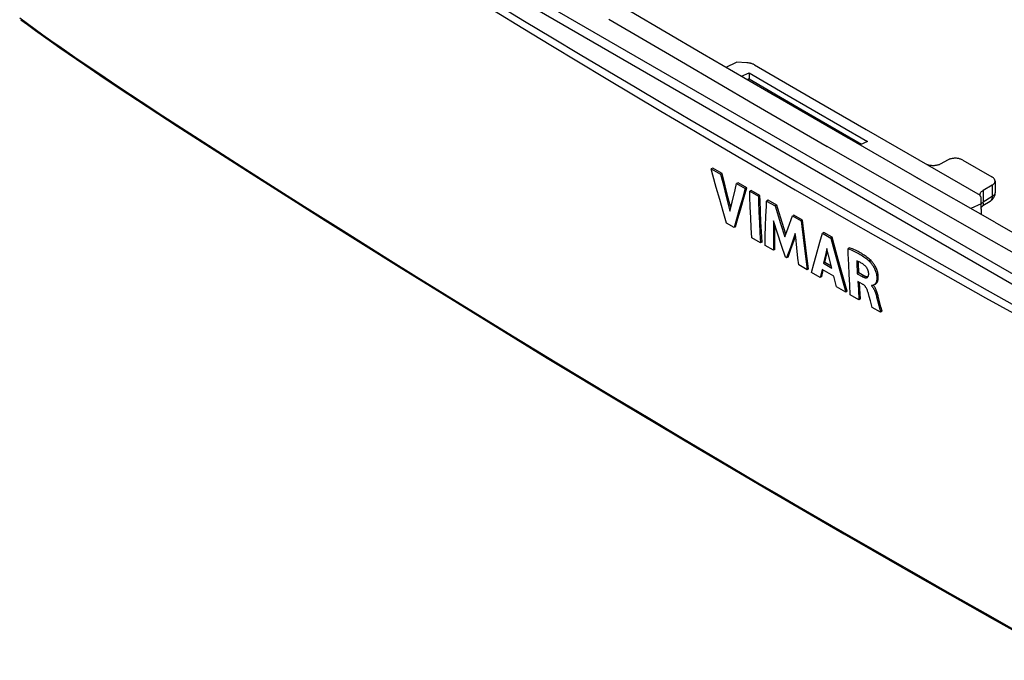
# Model space of a CAD drawing. Units: millimetres. Extents: x -48 to 58, y -89 to 91.
# Drawn here: x -35 to 11, y -73 to -42 of the extents above; entities that cross this region are included whole.
import ezdxf

# ---------------------------------------------------------------- set-up
doc = ezdxf.new("R2010")
doc.units = ezdxf.units.MM
doc.header["$LTSCALE"] = 16.335
doc.layers.get('0').update_dxf_attribs({"linetype": 'CONTINUOUS'})
for name, color, linetype in [('RACCORDO', 7, 'CONTINUOUS'), ('SMUSSO', 7, 'CONTINUOUS'), ('SUPERFICI', 7, 'CONTINUOUS')]:
    doc.layers.add(name, color=color, linetype=linetype)

msp = doc.modelspace()

# ---------------------------------------------------------------- linework, layer by layer
at = {"color": 7, "linetype": 'CONTINUOUS'}
for p, q in [((-6.384, -41.719), (-2.922, -43.745)), ((-7.379, -42.111), (-3.917, -44.138)), ((-2.922, -43.745), (0.535, -45.758)), ((-3.917, -44.138), (-0.447, -46.159)), ((-1.053, -44.835), (-0.699, -44.667)), ((-0.699, -44.958), (-0.77, -44.999)), ((-0.699, -44.667), (0.993, -45.65)), ((-0.699, -44.667), (-0.699, -44.958)), ((-0.699, -44.958), (1.839, -46.432)), ((4.029, -47.781), (0.075, -45.491)), ((0.993, -45.65), (4.949, -47.939)), ((-0.447, -46.159), (3.034, -48.174)), ((1.839, -46.432), (4.672, -48.071)), ((7.518, -49.79), (3.464, -47.454)), ((6.523, -50.183), (3.034, -48.174)), ((4.949, -47.939), (4.595, -48.108)), ((-2.43, -49.206), (-2.501, -49.247)), ((-2.501, -49.247), (-2.053, -49.507)), ((-2.419, -49.544), (-2.501, -49.247)), ((-1.982, -49.466), (-2.43, -49.206)), ((-2.257, -50.13), (-2.419, -49.544)), ((-1.982, -49.466), (-2.053, -49.507)), ((-2.053, -49.507), (-1.954, -49.904)), ((-1.834, -50.06), (-1.982, -49.466)), ((11.017, -51.794), (7.232, -49.626)), ((-2.094, -50.708), (-2.257, -50.13)), ((-1.954, -49.904), (-1.757, -50.685)), ((-1.686, -50.644), (-1.834, -50.06)), ((-1.363, -50.247), (-1.289, -49.95)), ((-1.218, -49.91), (-1.289, -49.95)), ((-1.289, -49.95), (-0.876, -50.189)), ((-0.806, -50.149), (-1.218, -49.91)), ((-0.876, -50.189), (-1.001, -50.614)), ((-0.93, -50.573), (-0.806, -50.149)), ((-0.806, -50.149), (-0.876, -50.189)), ((10.022, -52.186), (6.523, -50.183)), ((-1.757, -50.685), (-1.609, -51.26)), ((-1.57, -51.096), (-1.686, -50.644)), ((-1.506, -50.831), (-1.363, -50.247)), ((-1.001, -50.614), (-1.18, -51.238)), ((-1.109, -51.197), (-0.93, -50.573)), ((-0.596, -50.27), (-0.667, -50.311)), ((-0.657, -50.566), (-0.667, -50.311)), ((-0.667, -50.311), (-0.254, -50.55)), ((-0.636, -51.071), (-0.657, -50.566)), ((-0.183, -50.509), (-0.596, -50.27)), ((-0.183, -50.509), (-0.254, -50.55)), ((-0.254, -50.55), (-0.244, -50.805)), ((-0.174, -50.764), (-0.183, -50.509)), ((-1.932, -51.276), (-2.094, -50.708)), ((-1.609, -51.26), (-1.506, -50.831)), ((-0.613, -51.567), (-0.636, -51.071)), ((-0.244, -50.805), (-0.223, -51.31)), ((-0.153, -51.269), (-0.174, -50.764)), ((0.11, -51.502), (0.129, -51.021)), ((0.129, -51.021), (0.139, -50.778)), ((0.21, -50.737), (0.139, -50.778)), ((0.139, -50.778), (0.552, -51.016)), ((0.623, -50.975), (0.21, -50.737)), ((0.623, -50.975), (0.552, -51.016)), ((0.552, -51.016), (0.809, -51.843)), ((0.674, -51.142), (0.623, -50.975)), ((0.88, -51.802), (0.674, -51.142)), ((-1.769, -51.835), (-1.932, -51.276)), ((-1.295, -51.646), (-1.405, -52.046)), ((-1.335, -52.005), (-1.224, -51.605)), ((-1.18, -51.238), (-1.295, -51.646)), ((-1.224, -51.605), (-1.109, -51.197)), ((-0.588, -52.055), (-0.613, -51.567)), ((-0.223, -51.31), (-0.2, -51.806)), ((-0.129, -51.765), (-0.153, -51.269)), ((0.093, -51.976), (0.11, -51.502)), ((1.171, -52.052), (1.374, -51.491)), ((1.445, -51.45), (1.374, -51.491)), ((1.374, -51.491), (1.783, -51.727)), ((1.853, -51.686), (1.445, -51.45)), ((-1.405, -52.046), (-1.769, -51.835)), ((-1.335, -52.005), (-1.405, -52.046)), ((-0.561, -52.535), (-0.588, -52.055)), ((-0.2, -51.806), (-0.175, -52.294)), ((-0.104, -52.253), (-0.129, -51.765)), ((0.079, -52.441), (0.093, -51.976)), ((0.477, -51.729), (0.469, -52.203)), ((0.663, -52.315), (0.477, -51.729)), ((0.54, -52.162), (0.543, -51.94)), ((0.809, -51.843), (1.014, -52.491)), ((1.058, -52.366), (0.88, -51.802)), ((1.014, -52.491), (1.171, -52.052)), ((1.853, -51.686), (1.783, -51.727)), ((1.783, -51.727), (1.814, -51.995)), ((1.814, -51.995), (1.877, -52.523)), ((1.884, -51.954), (1.853, -51.686)), ((1.947, -52.482), (1.884, -51.954)), ((11.017, -51.794), (14.524, -53.791)), ((-0.148, -52.774), (-0.561, -52.535)), ((-0.175, -52.294), (-0.148, -52.774)), ((-0.077, -52.733), (-0.104, -52.253)), ((0.067, -52.899), (0.079, -52.441)), ((0.469, -52.203), (0.464, -52.669)), ((0.535, -52.628), (0.54, -52.162)), ((0.849, -52.892), (0.663, -52.315)), ((1.461, -52.468), (1.273, -52.986)), ((1.299, -53.073), (1.484, -52.558)), ((1.51, -52.333), (1.461, -52.468)), ((1.484, -52.558), (1.522, -52.453)), ((1.527, -52.502), (1.51, -52.333)), ((1.579, -53.005), (1.527, -52.502)), ((1.877, -52.523), (1.941, -53.044)), ((2.012, -53.003), (1.947, -52.482)), ((2.681, -52.742), (2.803, -52.315)), ((2.874, -52.275), (2.803, -52.315)), ((2.803, -52.315), (3.203, -52.546)), ((3.274, -52.505), (2.874, -52.275)), ((3.274, -52.505), (3.203, -52.546)), ((3.203, -52.546), (3.362, -53.134)), ((3.353, -52.8), (3.274, -52.505)), ((13.53, -54.183), (10.022, -52.186)), ((-0.077, -52.733), (-0.148, -52.774)), ((0.462, -53.127), (0.067, -52.899)), ((0.464, -52.669), (0.462, -53.127)), ((0.533, -53.087), (0.535, -52.628)), ((1.035, -53.459), (0.849, -52.892)), ((1.273, -52.986), (1.093, -53.493)), ((1.633, -53.5), (1.579, -53.005)), ((1.941, -53.044), (2.007, -53.555)), ((2.077, -53.514), (2.012, -53.003)), ((2.507, -53.37), (2.681, -52.742)), ((3.02, -53.04), (2.963, -53.278)), ((3.096, -53.355), (3.02, -53.04)), ((3.512, -53.384), (3.353, -52.8)), ((4.097, -53.004), (4.026, -53.045)), ((4.026, -53.045), (4.097, -53.075)), ((4.036, -53.297), (4.026, -53.045)), ((4.168, -53.034), (4.097, -53.004)), ((4.238, -53.064), (4.168, -53.034)), ((0.533, -53.087), (0.462, -53.127)), ((1.093, -53.493), (1.035, -53.459)), ((1.164, -53.452), (1.093, -53.493)), ((1.164, -53.452), (1.299, -53.073)), ((1.67, -53.825), (1.633, -53.5)), ((2.145, -54.018), (2.077, -53.514)), ((2.395, -53.779), (2.507, -53.37)), ((2.963, -53.278), (2.852, -53.748)), ((2.923, -53.707), (3.034, -53.237)), ((3.034, -53.237), (3.05, -53.167)), ((3.248, -53.976), (3.096, -53.355)), ((3.362, -53.134), (3.599, -53.999)), ((3.67, -53.958), (3.512, -53.384)), ((4.057, -53.796), (4.036, -53.297)), ((4.097, -53.075), (4.167, -53.105)), ((4.167, -53.105), (4.235, -53.135)), ((4.235, -53.135), (4.302, -53.166)), ((4.306, -53.094), (4.238, -53.064)), ((4.302, -53.166), (4.366, -53.198)), ((4.372, -53.125), (4.306, -53.094)), ((4.366, -53.198), (4.429, -53.229)), ((4.436, -53.157), (4.372, -53.125)), ((4.429, -53.229), (4.49, -53.262)), ((4.499, -53.188), (4.436, -53.157)), ((4.49, -53.262), (4.549, -53.295)), ((4.56, -53.221), (4.499, -53.188)), ((4.549, -53.295), (4.607, -53.328)), ((4.62, -53.254), (4.56, -53.221)), ((4.607, -53.328), (4.663, -53.362)), ((4.678, -53.287), (4.62, -53.254)), ((4.663, -53.362), (4.717, -53.397)), ((4.734, -53.321), (4.678, -53.287)), ((4.717, -53.397), (4.77, -53.432)), ((4.788, -53.356), (4.734, -53.321)), ((4.77, -53.432), (4.821, -53.468)), ((4.841, -53.391), (4.788, -53.356)), ((4.821, -53.468), (4.871, -53.504)), ((4.892, -53.427), (4.841, -53.391)), ((4.871, -53.504), (4.918, -53.541)), ((4.942, -53.463), (4.892, -53.427)), ((4.989, -53.5), (4.942, -53.463)), ((5.035, -53.538), (4.989, -53.5)), ((2.074, -54.059), (1.67, -53.825)), ((2.007, -53.555), (2.074, -54.059)), ((2.287, -54.182), (2.395, -53.779)), ((2.923, -53.707), (2.852, -53.748)), ((2.852, -53.748), (3.248, -53.976)), ((3.225, -53.88), (2.923, -53.707)), ((3.829, -54.524), (3.67, -53.958)), ((4.079, -54.286), (4.057, -53.796)), ((4.476, -53.644), (4.439, -53.629)), ((4.439, -53.629), (4.441, -53.698)), ((4.441, -53.698), (4.465, -54.241)), ((4.512, -53.659), (4.476, -53.644)), ((4.549, -53.676), (4.512, -53.659)), ((4.515, -53.725), (4.512, -53.659)), ((4.536, -54.2), (4.515, -53.725)), ((4.585, -53.694), (4.549, -53.676)), ((4.621, -53.714), (4.585, -53.694)), ((4.657, -53.734), (4.621, -53.714)), ((4.693, -53.756), (4.657, -53.734)), ((4.728, -53.779), (4.693, -53.756)), ((4.763, -53.802), (4.728, -53.779)), ((4.78, -53.816), (4.763, -53.802)), ((4.798, -53.83), (4.78, -53.816)), ((4.816, -53.846), (4.798, -53.83)), ((4.834, -53.862), (4.816, -53.846)), ((4.851, -53.88), (4.834, -53.862)), ((4.868, -53.898), (4.851, -53.88)), ((4.884, -53.918), (4.868, -53.898)), ((4.9, -53.939), (4.884, -53.918)), ((4.915, -53.96), (4.9, -53.939)), ((4.929, -53.982), (4.915, -53.96)), ((4.918, -53.541), (4.964, -53.579)), ((4.942, -54.005), (4.929, -53.982)), ((4.964, -53.579), (5.008, -53.617)), ((5.008, -53.617), (5.049, -53.656)), ((5.078, -53.576), (5.035, -53.538)), ((5.12, -53.615), (5.049, -53.656)), ((5.049, -53.656), (5.07, -53.677)), ((5.07, -53.677), (5.091, -53.7)), ((5.12, -53.615), (5.078, -53.576)), ((5.091, -53.7), (5.113, -53.726)), ((5.113, -53.726), (5.134, -53.753)), ((5.143, -53.638), (5.12, -53.615)), ((5.134, -53.753), (5.156, -53.782)), ((5.166, -53.664), (5.143, -53.638)), ((5.156, -53.782), (5.178, -53.812)), ((5.189, -53.691), (5.166, -53.664)), ((5.178, -53.812), (5.201, -53.846)), ((5.213, -53.721), (5.189, -53.691)), ((5.201, -53.846), (5.223, -53.881)), ((5.237, -53.754), (5.213, -53.721)), ((5.223, -53.881), (5.244, -53.918)), ((5.261, -53.789), (5.237, -53.754)), ((5.244, -53.918), (5.265, -53.957)), ((5.285, -53.826), (5.261, -53.789)), ((5.265, -53.957), (5.286, -53.997)), ((5.309, -53.865), (5.285, -53.826)), ((5.332, -53.907), (5.309, -53.865)), ((5.354, -53.951), (5.332, -53.907)), ((5.375, -53.997), (5.354, -53.951)), ((2.145, -54.018), (2.074, -54.059)), ((2.696, -54.418), (2.287, -54.182)), ((2.786, -54.041), (2.696, -54.418)), ((2.767, -54.377), (2.696, -54.418)), ((2.767, -54.377), (2.839, -54.072)), ((3.349, -54.366), (2.786, -54.041)), ((3.481, -54.87), (3.349, -54.366)), ((3.599, -53.999), (3.758, -54.565)), ((4.104, -54.769), (4.079, -54.286)), ((4.536, -54.2), (4.465, -54.241)), ((4.465, -54.241), (4.702, -54.377)), ((4.773, -54.336), (4.536, -54.2)), ((4.773, -54.336), (4.702, -54.377)), ((4.702, -54.377), (4.719, -54.387)), ((4.719, -54.387), (4.736, -54.395)), ((4.736, -54.395), (4.753, -54.403)), ((4.753, -54.403), (4.771, -54.411)), ((4.771, -54.411), (4.787, -54.417)), ((4.79, -54.346), (4.773, -54.336)), ((4.787, -54.417), (4.804, -54.423)), ((4.807, -54.354), (4.79, -54.346)), ((4.804, -54.423), (4.82, -54.428)), ((4.824, -54.362), (4.807, -54.354)), ((4.82, -54.428), (4.836, -54.432)), ((4.841, -54.37), (4.824, -54.362)), ((4.836, -54.432), (4.852, -54.435)), ((4.858, -54.377), (4.841, -54.37)), ((4.852, -54.435), (4.867, -54.437)), ((4.875, -54.382), (4.858, -54.377)), ((4.867, -54.437), (4.882, -54.438)), ((4.891, -54.387), (4.875, -54.382)), ((4.882, -54.438), (4.896, -54.437)), ((4.907, -54.391), (4.891, -54.387)), ((4.896, -54.437), (4.909, -54.435)), ((4.922, -54.394), (4.907, -54.391)), ((4.909, -54.435), (4.922, -54.431)), ((4.937, -54.396), (4.922, -54.394)), ((4.922, -54.431), (4.933, -54.426)), ((4.933, -54.426), (4.936, -54.424)), ((4.936, -54.424), (4.944, -54.419)), ((4.951, -54.397), (4.937, -54.396)), ((4.954, -54.027), (4.942, -54.005)), ((4.944, -54.419), (4.954, -54.411)), ((4.965, -54.396), (4.951, -54.397)), ((4.965, -54.05), (4.954, -54.027)), ((4.954, -54.411), (4.963, -54.402)), ((4.963, -54.402), (4.971, -54.391)), ((4.974, -54.073), (4.965, -54.05)), ((4.968, -54.396), (4.965, -54.396)), ((4.971, -54.391), (4.978, -54.38)), ((4.982, -54.095), (4.974, -54.073)), ((4.978, -54.38), (4.985, -54.367)), ((4.99, -54.117), (4.982, -54.095)), ((4.985, -54.367), (4.991, -54.353)), ((4.996, -54.138), (4.99, -54.117)), ((4.991, -54.353), (4.996, -54.339)), ((5, -54.159), (4.996, -54.138)), ((4.996, -54.339), (5, -54.323)), ((5.004, -54.179), (5, -54.159)), ((5, -54.323), (5.003, -54.307)), ((5.003, -54.307), (5.006, -54.29)), ((5.007, -54.198), (5.004, -54.179)), ((5.006, -54.29), (5.008, -54.273)), ((5.008, -54.216), (5.007, -54.198)), ((5.009, -54.235), (5.008, -54.216)), ((5.008, -54.273), (5.009, -54.254)), ((5.009, -54.254), (5.009, -54.235)), ((5.286, -53.997), (5.305, -54.039)), ((5.305, -54.039), (5.322, -54.082)), ((5.322, -54.082), (5.338, -54.125)), ((5.338, -54.125), (5.352, -54.167)), ((5.352, -54.167), (5.364, -54.208)), ((5.364, -54.208), (5.373, -54.249)), ((5.373, -54.249), (5.381, -54.287)), ((5.394, -54.043), (5.375, -53.997)), ((5.381, -54.287), (5.387, -54.324)), ((5.387, -54.324), (5.391, -54.358)), ((5.391, -54.358), (5.394, -54.391)), ((5.411, -54.09), (5.394, -54.043)), ((5.394, -54.391), (5.396, -54.422)), ((5.396, -54.422), (5.397, -54.45)), ((5.397, -54.45), (5.397, -54.477)), ((5.426, -54.137), (5.411, -54.09)), ((5.438, -54.182), (5.426, -54.137)), ((5.448, -54.225), (5.438, -54.182)), ((5.455, -54.267), (5.448, -54.225)), ((5.461, -54.306), (5.455, -54.267)), ((5.465, -54.342), (5.461, -54.306)), ((5.467, -54.376), (5.465, -54.342)), ((5.466, -54.466), (5.467, -54.438)), ((5.468, -54.408), (5.467, -54.376)), ((5.467, -54.438), (5.468, -54.408)), ((3.917, -55.121), (3.481, -54.87)), ((3.758, -54.565), (3.917, -55.121)), ((3.988, -55.08), (3.829, -54.524)), ((4.131, -55.244), (4.104, -54.769)), ((4.718, -54.741), (4.496, -54.613)), ((4.496, -54.613), (4.517, -55.002)), ((4.587, -54.961), (4.571, -54.657)), ((4.735, -54.751), (4.718, -54.741)), ((4.752, -54.763), (4.735, -54.751)), ((4.769, -54.776), (4.752, -54.763)), ((4.786, -54.79), (4.769, -54.776)), ((4.802, -54.805), (4.786, -54.79)), ((4.818, -54.821), (4.802, -54.805)), ((4.834, -54.839), (4.818, -54.821)), ((4.849, -54.857), (4.834, -54.839)), ((4.863, -54.877), (4.849, -54.857)), ((4.877, -54.897), (4.863, -54.877)), ((4.89, -54.917), (4.877, -54.897)), ((4.902, -54.938), (4.89, -54.917)), ((5.148, -54.81), (5.14, -54.807)), ((5.14, -54.807), (5.141, -54.821)), ((5.156, -54.812), (5.141, -54.821)), ((5.141, -54.821), (5.158, -54.839)), ((5.156, -54.812), (5.148, -54.81)), ((5.163, -54.813), (5.156, -54.812)), ((5.158, -54.839), (5.175, -54.858)), ((5.17, -54.812), (5.163, -54.813)), ((5.177, -54.811), (5.17, -54.812)), ((5.175, -54.858), (5.19, -54.878)), ((5.184, -54.81), (5.177, -54.811)), ((5.191, -54.808), (5.184, -54.81)), ((5.19, -54.878), (5.205, -54.898)), ((5.197, -54.805), (5.191, -54.808)), ((5.204, -54.803), (5.197, -54.805)), ((5.211, -54.8), (5.204, -54.803)), ((5.205, -54.898), (5.22, -54.919)), ((5.218, -54.797), (5.211, -54.8)), ((5.225, -54.794), (5.218, -54.797)), ((5.22, -54.919), (5.233, -54.94)), ((5.233, -54.791), (5.225, -54.794)), ((5.231, -54.801), (5.225, -54.795)), ((5.25, -54.823), (5.231, -54.801)), ((5.241, -54.788), (5.233, -54.791)), ((5.248, -54.784), (5.241, -54.788)), ((5.256, -54.78), (5.248, -54.784)), ((5.267, -54.845), (5.25, -54.823)), ((5.26, -54.777), (5.256, -54.78)), ((5.264, -54.775), (5.26, -54.777)), ((5.272, -54.77), (5.264, -54.775)), ((5.283, -54.868), (5.267, -54.845)), ((5.28, -54.765), (5.272, -54.77)), ((5.288, -54.759), (5.28, -54.765)), ((5.298, -54.891), (5.283, -54.868)), ((5.296, -54.752), (5.288, -54.759)), ((5.303, -54.745), (5.296, -54.752)), ((5.313, -54.915), (5.298, -54.891)), ((5.311, -54.737), (5.303, -54.745)), ((5.319, -54.728), (5.311, -54.737)), ((5.326, -54.938), (5.313, -54.915)), ((5.326, -54.719), (5.319, -54.728)), ((5.334, -54.708), (5.326, -54.719)), ((5.331, -54.736), (5.333, -54.735)), ((5.333, -54.735), (5.342, -54.73)), ((5.341, -54.697), (5.334, -54.708)), ((5.348, -54.685), (5.341, -54.697)), ((5.342, -54.73), (5.351, -54.724)), ((5.354, -54.672), (5.348, -54.685)), ((5.351, -54.724), (5.36, -54.717)), ((5.361, -54.658), (5.354, -54.672)), ((5.36, -54.717), (5.368, -54.709)), ((5.367, -54.643), (5.361, -54.658)), ((5.373, -54.627), (5.367, -54.643)), ((5.368, -54.709), (5.377, -54.701)), ((5.378, -54.609), (5.373, -54.627)), ((5.377, -54.701), (5.386, -54.692)), ((5.383, -54.591), (5.378, -54.609)), ((5.387, -54.571), (5.383, -54.591)), ((5.386, -54.692), (5.394, -54.682)), ((5.39, -54.55), (5.387, -54.571)), ((5.393, -54.527), (5.39, -54.55)), ((5.395, -54.503), (5.393, -54.527)), ((5.394, -54.682), (5.402, -54.671)), ((5.397, -54.477), (5.395, -54.503)), ((5.402, -54.671), (5.41, -54.658)), ((5.41, -54.658), (5.418, -54.645)), ((5.418, -54.645), (5.425, -54.631)), ((5.425, -54.631), (5.432, -54.615)), ((5.432, -54.615), (5.439, -54.599)), ((5.439, -54.599), (5.445, -54.58)), ((5.445, -54.58), (5.451, -54.561)), ((5.451, -54.561), (5.456, -54.539)), ((5.456, -54.539), (5.46, -54.517)), ((5.46, -54.517), (5.463, -54.492)), ((5.463, -54.492), (5.466, -54.466)), ((3.988, -55.08), (3.917, -55.121)), ((4.543, -55.481), (4.131, -55.244)), ((4.517, -55.002), (4.543, -55.481)), ((4.614, -55.44), (4.587, -54.961)), ((4.913, -54.96), (4.902, -54.938)), ((4.924, -54.981), (4.913, -54.96)), ((4.934, -55.003), (4.924, -54.981)), ((4.944, -55.025), (4.934, -55.003)), ((4.952, -55.048), (4.944, -55.025)), ((4.959, -55.069), (4.952, -55.048)), ((4.971, -55.106), (4.959, -55.069)), ((4.982, -55.142), (4.971, -55.106)), ((4.993, -55.179), (4.982, -55.142)), ((5.004, -55.215), (4.993, -55.179)), ((5.014, -55.251), (5.004, -55.215)), ((5.034, -55.323), (5.014, -55.251)), ((5.093, -55.541), (5.034, -55.323)), ((5.233, -54.94), (5.245, -54.962)), ((5.245, -54.962), (5.257, -54.982)), ((5.257, -54.982), (5.268, -55.003)), ((5.268, -55.003), (5.278, -55.024)), ((5.278, -55.024), (5.287, -55.044)), ((5.287, -55.044), (5.297, -55.065)), ((5.297, -55.065), (5.305, -55.085)), ((5.305, -55.085), (5.313, -55.105)), ((5.313, -55.105), (5.321, -55.125)), ((5.321, -55.125), (5.328, -55.144)), ((5.338, -54.96), (5.326, -54.938)), ((5.328, -55.144), (5.335, -55.164)), ((5.335, -55.164), (5.342, -55.183)), ((5.349, -54.983), (5.338, -54.96)), ((5.342, -55.183), (5.348, -55.201)), ((5.348, -55.201), (5.354, -55.22)), ((5.359, -55.006), (5.349, -54.983)), ((5.354, -55.22), (5.359, -55.238)), ((5.369, -55.029), (5.359, -55.006)), ((5.359, -55.238), (5.365, -55.256)), ((5.365, -55.256), (5.37, -55.273)), ((5.379, -55.051), (5.369, -55.029)), ((5.37, -55.273), (5.374, -55.291)), ((5.374, -55.291), (5.379, -55.308)), ((5.388, -55.073), (5.379, -55.051)), ((5.379, -55.308), (5.388, -55.342)), ((5.396, -55.095), (5.388, -55.073)), ((5.388, -55.342), (5.539, -55.929)), ((5.404, -55.116), (5.396, -55.095)), ((5.472, -55.353), (5.401, -55.393)), ((5.411, -55.137), (5.404, -55.116)), ((5.418, -55.158), (5.411, -55.137)), ((5.424, -55.178), (5.418, -55.158)), ((5.431, -55.199), (5.424, -55.178)), ((5.436, -55.218), (5.431, -55.199)), ((5.442, -55.238), (5.436, -55.218)), ((5.447, -55.257), (5.442, -55.238)), ((5.457, -55.295), (5.447, -55.257)), ((5.467, -55.333), (5.457, -55.295)), ((5.59, -55.814), (5.467, -55.333)), ((4.614, -55.44), (4.543, -55.481)), ((5.178, -55.845), (5.093, -55.541)), ((5.577, -56.074), (5.178, -55.845)), ((5.647, -56.033), (5.59, -55.814)), ((5.539, -55.929), (5.577, -56.074)), ((5.647, -56.033), (5.577, -56.074))]:
    msp.add_line(p, q, dxfattribs=at)
at = {"layer": 'RACCORDO', "color": 7, "linetype": 'CONTINUOUS'}
for p, q in [((33.307, -67.139), (-29.414, -30.925)), ((33.583, -66.798), (-29.138, -30.584)), ((-12.832, -41.722), (-11.488, -42.54)), ((-12.755, -41.39), (-11.409, -42.201)), ((-35.476, -42.054), (-35.111, -42.321)), ((-35.428, -42.139), (-35.105, -42.375)), ((-11.409, -42.201), (-10.072, -43.005)), ((-35.111, -42.321), (-34.743, -42.588)), ((-35.105, -42.375), (-34.726, -42.65)), ((-34.743, -42.588), (-34.371, -42.855)), ((-34.726, -42.65), (-34.342, -42.925)), ((-11.488, -42.54), (-10.151, -43.35)), ((-34.371, -42.855), (-33.996, -43.122)), ((-34.342, -42.925), (-33.955, -43.2)), ((-33.996, -43.122), (-33.617, -43.388)), ((-10.072, -43.005), (-8.746, -43.797)), ((-33.955, -43.2), (-33.565, -43.474)), ((-33.617, -43.388), (-33.236, -43.654)), ((-33.565, -43.474), (-33.172, -43.748)), ((-33.236, -43.654), (-32.852, -43.919)), ((-10.151, -43.35), (-8.826, -44.15)), ((-33.172, -43.748), (-32.775, -44.022)), ((-32.852, -43.919), (-32.466, -44.183)), ((-32.775, -44.022), (-32.375, -44.295)), ((-8.746, -43.797), (-7.427, -44.581)), ((-32.466, -44.183), (-31.757, -44.662)), ((-32.375, -44.295), (-31.658, -44.779)), ((-32.077, -44.446), (-32.072, -44.465)), ((-32.072, -44.465), (-32.066, -44.482)), ((-32.066, -44.482), (-32.057, -44.497)), ((-32.057, -44.497), (-32.047, -44.511)), ((-32.047, -44.511), (-32.036, -44.523)), ((-32.036, -44.523), (-32.023, -44.533)), ((-8.826, -44.15), (-7.509, -44.94)), ((-7.427, -44.581), (-6.117, -45.358)), ((-0.797, -44.194), (-1.297, -44.169)), ((-0.763, -44.196), (-0.797, -44.194)), ((-0.731, -44.2), (-0.763, -44.196)), ((-0.699, -44.204), (-0.731, -44.2)), ((-0.667, -44.21), (-0.699, -44.204)), ((-0.635, -44.217), (-0.667, -44.21)), ((-0.604, -44.224), (-0.635, -44.217)), ((-0.575, -44.233), (-0.604, -44.224)), ((-0.546, -44.243), (-0.575, -44.233)), ((-0.518, -44.253), (-0.546, -44.243)), ((-0.492, -44.265), (-0.518, -44.253)), ((-0.466, -44.277), (-0.492, -44.265)), ((-0.442, -44.29), (-0.466, -44.277)), ((-0.442, -44.29), (2.216, -45.834)), ((-31.757, -44.662), (-30.748, -45.336)), ((-31.658, -44.779), (-30.783, -45.363)), ((-7.509, -44.94), (-6.199, -45.722)), ((-30.783, -45.363), (-29.862, -45.972)), ((-30.748, -45.336), (-29.686, -46.036)), ((-6.117, -45.358), (-4.814, -46.126)), ((-29.862, -45.972), (-28.894, -46.605)), ((-6.199, -45.722), (-4.896, -46.496)), ((2.216, -45.834), (4.88, -47.376)), ((-29.686, -46.036), (-28.644, -46.717)), ((-4.814, -46.126), (-3.519, -46.887)), ((-28.894, -46.605), (-27.968, -47.206)), ((-28.644, -46.717), (-26.245, -48.263)), ((-4.896, -46.496), (-3.602, -47.261)), ((-3.519, -46.887), (-2.231, -47.641)), ((-27.988, -47.142), (-27.982, -47.16)), ((-27.982, -47.16), (-27.976, -47.177)), ((-27.976, -47.177), (-27.967, -47.193)), ((-27.968, -47.206), (-24.432, -49.475)), ((-27.967, -47.193), (-27.958, -47.206)), ((-27.958, -47.206), (-27.946, -47.218)), ((-27.946, -47.218), (-27.934, -47.228)), ((-27.945, -47.169), (-27.94, -47.188)), ((-27.94, -47.188), (-27.933, -47.205)), ((-27.934, -47.228), (-27.932, -47.229)), ((-27.933, -47.205), (-27.925, -47.22)), ((-27.925, -47.22), (-27.915, -47.234)), ((-27.915, -47.234), (-27.904, -47.246)), ((-27.904, -47.246), (-27.891, -47.256)), ((-27.891, -47.256), (-27.889, -47.257)), ((-3.602, -47.261), (-2.314, -48.018)), ((4.88, -47.376), (10.324, -50.506)), ((-2.231, -47.641), (-0.95, -48.387)), ((-26.245, -48.263), (-24.685, -49.262)), ((-2.314, -48.018), (-1.033, -48.767)), ((-1.033, -48.767), (0.24, -49.508)), ((-0.95, -48.387), (0.323, -49.127)), ((8.796, -48.818), (8.418, -49.021)), ((8.823, -48.804), (8.796, -48.818)), ((8.852, -48.792), (8.823, -48.804)), ((8.883, -48.781), (8.852, -48.792)), ((8.915, -48.771), (8.883, -48.781)), ((8.949, -48.762), (8.915, -48.771)), ((8.983, -48.755), (8.949, -48.762)), ((9.019, -48.749), (8.983, -48.755)), ((9.055, -48.745), (9.019, -48.749)), ((9.092, -48.743), (9.055, -48.745)), ((9.129, -48.742), (9.092, -48.743)), ((9.166, -48.742), (9.129, -48.742)), ((9.203, -48.744), (9.166, -48.742)), ((9.24, -48.748), (9.203, -48.744)), ((9.276, -48.753), (9.24, -48.748)), ((9.311, -48.76), (9.276, -48.753)), ((9.345, -48.768), (9.311, -48.76)), ((9.378, -48.778), (9.345, -48.768)), ((9.41, -48.788), (9.378, -48.778)), ((9.441, -48.801), (9.41, -48.788)), ((9.469, -48.814), (9.441, -48.801)), ((9.497, -48.828), (9.469, -48.814)), ((9.497, -48.828), (10.886, -49.63)), ((-24.685, -49.262), (-23.251, -50.175)), ((0.323, -49.127), (1.589, -49.859)), ((7.745, -49.025), (7.718, -49.011)), ((7.774, -49.039), (7.745, -49.025)), ((7.804, -49.051), (7.774, -49.039)), ((7.836, -49.062), (7.804, -49.051)), ((7.869, -49.071), (7.836, -49.062)), ((7.903, -49.079), (7.869, -49.071)), ((7.939, -49.086), (7.903, -49.079)), ((7.975, -49.091), (7.939, -49.086)), ((8.011, -49.094), (7.975, -49.091)), ((8.048, -49.097), (8.011, -49.094)), ((8.086, -49.097), (8.048, -49.097)), ((8.123, -49.096), (8.086, -49.097)), ((8.159, -49.093), (8.123, -49.096)), ((8.196, -49.089), (8.159, -49.093)), ((8.231, -49.084), (8.196, -49.089)), ((8.265, -49.077), (8.231, -49.084)), ((8.299, -49.068), (8.265, -49.077)), ((8.331, -49.058), (8.299, -49.068)), ((8.362, -49.047), (8.331, -49.058)), ((8.391, -49.034), (8.362, -49.047)), ((8.418, -49.021), (8.391, -49.034)), ((-24.432, -49.475), (-20.912, -51.707)), ((0.24, -49.508), (1.506, -50.241)), ((10.911, -49.646), (10.886, -49.63)), ((10.934, -49.662), (10.911, -49.646)), ((10.955, -49.68), (10.934, -49.662)), ((10.973, -49.698), (10.955, -49.68)), ((10.99, -49.717), (10.973, -49.698)), ((11.003, -49.737), (10.99, -49.717)), ((11.014, -49.757), (11.003, -49.737)), ((11.023, -49.777), (11.014, -49.757)), ((-23.251, -50.175), (-21.894, -51.034)), ((1.589, -49.859), (2.856, -50.589)), ((10.892, -50.028), (10.461, -50.277)), ((10.892, -50.028), (10.917, -50.013)), ((10.892, -50.028), (10.892, -50.571)), ((10.917, -50.013), (10.939, -49.996)), ((10.939, -49.996), (10.96, -49.979)), ((10.96, -49.979), (10.978, -49.961)), ((10.978, -49.961), (10.993, -49.942)), ((10.993, -49.942), (11.006, -49.923)), ((11.006, -49.923), (11.017, -49.903)), ((11.017, -49.903), (11.025, -49.882)), ((11.029, -49.798), (11.023, -49.777)), ((11.025, -49.882), (11.03, -49.861)), ((11.032, -49.819), (11.029, -49.798)), ((11.03, -49.861), (11.032, -49.84)), ((11.032, -49.832), (11.032, -49.819)), ((11.032, -49.832), (11.032, -50.37)), ((11.032, -49.84), (11.032, -49.832)), ((1.506, -50.241), (2.774, -50.971)), ((2.856, -50.589), (4.132, -51.322)), ((10.32, -50.464), (10.323, -50.443)), ((10.32, -50.476), (10.32, -50.464)), ((10.321, -50.485), (10.32, -50.476)), ((10.324, -50.506), (10.321, -50.485)), ((10.323, -50.443), (10.328, -50.422)), ((10.325, -50.512), (10.324, -50.506)), ((10.327, -50.518), (10.325, -50.512)), ((10.329, -50.523), (10.327, -50.518)), ((10.328, -50.422), (10.336, -50.402)), ((10.331, -50.529), (10.329, -50.523)), ((10.333, -50.535), (10.331, -50.529)), ((10.336, -50.541), (10.333, -50.535)), ((10.336, -50.402), (10.347, -50.382)), ((10.339, -50.547), (10.336, -50.541)), ((10.342, -50.553), (10.339, -50.547)), ((10.345, -50.559), (10.342, -50.553)), ((10.353, -50.572), (10.345, -50.559)), ((10.347, -50.382), (10.36, -50.363)), ((10.359, -50.586), (10.353, -50.572)), ((10.364, -50.6), (10.359, -50.586)), ((10.36, -50.363), (10.375, -50.344)), ((10.367, -50.614), (10.364, -50.6)), ((10.369, -50.628), (10.367, -50.614)), ((10.37, -50.639), (10.369, -50.628)), ((10.37, -50.642), (10.37, -50.639)), ((10.37, -50.817), (10.37, -50.642)), ((10.375, -50.344), (10.393, -50.326)), ((10.393, -50.326), (10.414, -50.309)), ((10.414, -50.309), (10.436, -50.292)), ((10.436, -50.292), (10.461, -50.277)), ((10.461, -50.277), (10.475, -50.829)), ((10.892, -50.571), (10.475, -50.829)), ((10.869, -50.705), (10.859, -50.726)), ((10.878, -50.681), (10.869, -50.705)), ((10.884, -50.656), (10.878, -50.681)), ((10.889, -50.629), (10.884, -50.656)), ((10.891, -50.6), (10.889, -50.629)), ((10.892, -50.571), (10.891, -50.6)), ((10.917, -50.555), (10.892, -50.571)), ((10.917, -50.69), (10.892, -50.718)), ((10.939, -50.538), (10.917, -50.555)), ((10.939, -50.661), (10.917, -50.69)), ((10.96, -50.52), (10.939, -50.538)), ((10.96, -50.63), (10.939, -50.661)), ((10.978, -50.501), (10.96, -50.52)), ((10.978, -50.597), (10.96, -50.63)), ((10.993, -50.482), (10.978, -50.501)), ((10.993, -50.564), (10.978, -50.597)), ((11.006, -50.462), (10.993, -50.482)), ((11.006, -50.53), (10.993, -50.564)), ((11.017, -50.442), (11.006, -50.462)), ((11.017, -50.495), (11.006, -50.53)), ((11.025, -50.421), (11.017, -50.442)), ((11.024, -50.459), (11.017, -50.495)), ((11.03, -50.423), (11.024, -50.459)), ((11.03, -50.399), (11.025, -50.421)), ((11.032, -50.378), (11.03, -50.399)), ((11.032, -50.386), (11.03, -50.423)), ((11.032, -50.37), (11.032, -50.386)), ((11.032, -50.37), (11.032, -50.378)), ((-21.894, -51.034), (-19.916, -52.281)), ((2.774, -50.971), (4.051, -51.703)), ((10.37, -50.906), (10.37, -50.817)), ((10.391, -51.435), (10.375, -50.831)), ((10.39, -50.9), (10.377, -50.917)), ((10.381, -51.07), (10.387, -51.063)), ((10.387, -51.063), (10.4, -51.049)), ((10.408, -50.881), (10.39, -50.9)), ((10.4, -51.049), (10.414, -51.036)), ((10.428, -50.863), (10.408, -50.881)), ((10.414, -51.036), (10.429, -51.023)), ((10.45, -50.845), (10.428, -50.863)), ((10.429, -51.023), (10.445, -51.013)), ((10.445, -51.013), (10.453, -51.007)), ((10.475, -50.829), (10.45, -50.845)), ((10.795, -50.795), (10.452, -51.007)), ((10.453, -51.007), (10.457, -51.004)), ((10.457, -51.004), (10.464, -50.999)), ((10.464, -50.999), (10.469, -50.992)), ((10.469, -50.992), (10.473, -50.984)), ((10.473, -50.984), (10.476, -50.975)), ((10.478, -50.907), (10.475, -50.829)), ((10.476, -50.975), (10.478, -50.964)), ((10.479, -50.924), (10.478, -50.907)), ((10.478, -50.952), (10.479, -50.939)), ((10.478, -50.964), (10.478, -50.952)), ((10.479, -50.939), (10.479, -50.924)), ((10.805, -50.789), (10.795, -50.795)), ((10.8, -50.792), (10.795, -50.795)), ((10.817, -50.779), (10.8, -50.792)), ((10.836, -50.768), (10.805, -50.789)), ((10.833, -50.764), (10.817, -50.779)), ((10.847, -50.746), (10.833, -50.764)), ((10.865, -50.744), (10.836, -50.768)), ((10.859, -50.726), (10.847, -50.746)), ((10.892, -50.718), (10.865, -50.744)), ((4.132, -51.322), (5.418, -52.057)), ((-20.912, -51.707), (-17.387, -53.915)), ((4.051, -51.703), (5.338, -52.436)), ((5.418, -52.057), (6.713, -52.795)), ((-19.916, -52.281), (-17.926, -53.526)), ((5.338, -52.436), (6.634, -53.171)), ((6.713, -52.795), (8.018, -53.535)), ((6.634, -53.171), (7.94, -53.907)), ((-17.926, -53.526), (-16.572, -54.368)), ((-17.387, -53.915), (-13.856, -56.099)), ((7.94, -53.907), (9.256, -54.645)), ((8.018, -53.535), (9.332, -54.278)), ((-16.572, -54.368), (-15.202, -55.216)), ((9.332, -54.278), (10.656, -55.023)), ((9.256, -54.645), (10.582, -55.385)), ((-15.202, -55.216), (-13.837, -56.057)), ((10.582, -55.385), (11.918, -56.127)), ((10.656, -55.023), (11.991, -55.77)), ((-13.856, -56.099), (-10.32, -58.26)), ((-13.837, -56.057), (-11.898, -57.245)), ((-11.898, -57.245), (-9.935, -58.44)), ((-10.32, -58.26), (-6.779, -60.398)), ((-9.935, -58.44), (-8.543, -59.282)), ((-8.543, -59.282), (-7.071, -60.167)), ((-7.071, -60.167), (-5.515, -61.099)), ((-6.779, -60.398), (-3.232, -62.512)), ((-5.515, -61.099), (-3.866, -62.081)), ((-3.866, -62.081), (-2.12, -63.114)), ((-3.232, -62.512), (0.32, -64.602)), ((-2.12, -63.114), (-0.271, -64.201)), ((-0.271, -64.201), (0.694, -64.765)), ((0.32, -64.602), (3.824, -66.638)), ((0.694, -64.765), (1.688, -65.344)), ((1.688, -65.344), (2.71, -65.937)), ((2.71, -65.937), (3.76, -66.545)), ((3.76, -66.545), (5.839, -67.741)), ((3.76, -66.545), (3.765, -66.564)), ((3.765, -66.564), (3.773, -66.582)), ((3.773, -66.582), (3.782, -66.597)), ((3.782, -66.597), (3.792, -66.611)), ((3.792, -66.611), (3.804, -66.624)), ((3.804, -66.624), (3.817, -66.634)), ((3.817, -66.634), (3.824, -66.638)), ((3.824, -66.638), (7.329, -68.649)), ((5.839, -67.741), (6.837, -68.312)), ((6.837, -68.312), (7.808, -68.865)), ((7.329, -68.649), (10.895, -70.669)), ((7.808, -68.865), (8.751, -69.401)), ((8.751, -69.401), (10.561, -70.424)), ((10.561, -70.424), (12.271, -71.384)), ((10.895, -70.669), (14.467, -72.665))]:
    msp.add_line(p, q, dxfattribs=at)
at = {"layer": 'SMUSSO', "color": 7, "linetype": 'CONTINUOUS'}
for p, q in [((-1.792, -44.405), (-1.297, -44.169)), ((10.37, -50.906), (9.875, -51.141)), ((10.383, -51.431), (10.37, -50.906))]:
    msp.add_line(p, q, dxfattribs=at)
at = {"layer": 'SUPERFICI', "color": 7, "linetype": 'CONTINUOUS'}
msp.add_line((5.26, -54.777), (5.331, -54.736), dxfattribs=at)

doc.saveas('drawing.dxf')
